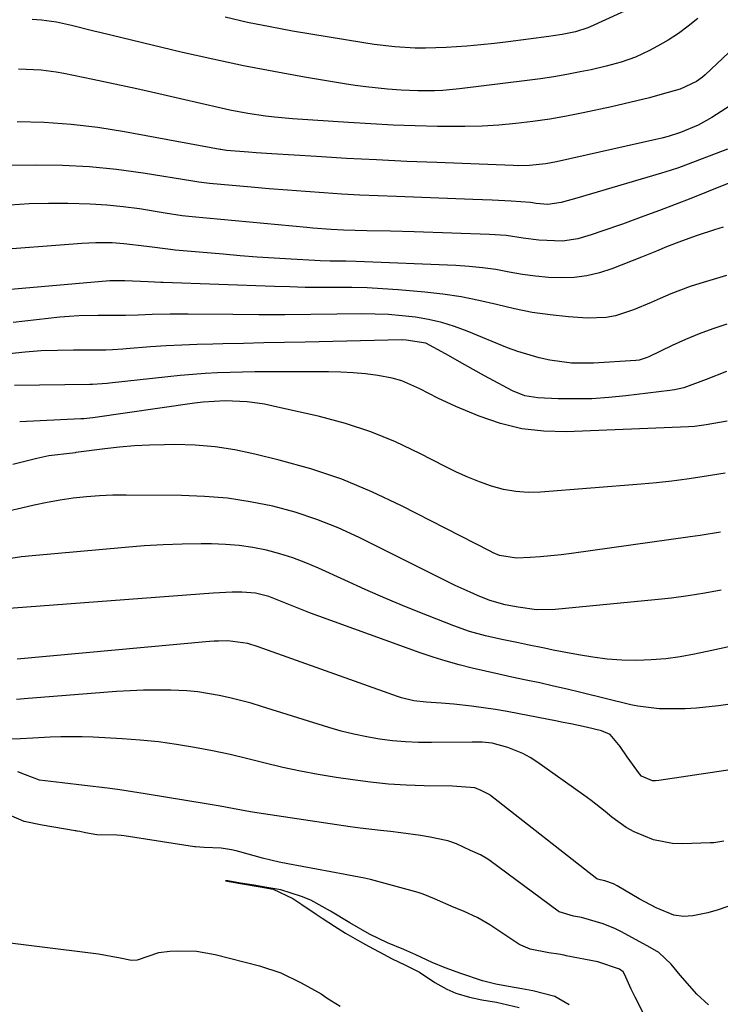
# Model space of a CAD drawing. Units: inches. Extents: x 1846801 to 1852085, y 415959 to 421219.
# Drawn here: x 1847232 to 1847377, y 419573 to 419777 of the extents above; entities that cross this region are included whole.
import ezdxf

# ---------------------------------------------------------------- set-up
doc = ezdxf.new("R2010")
doc.units = ezdxf.units.IN
doc.header["$MEASUREMENT"] = 0
doc.layers.add('7', color=7, linetype='Continuous')
doc.layers.add('8', color=7, linetype='Continuous')

msp = doc.modelspace()

# ---------------------------------------------------------------- linework, layer by layer
at = {"layer": '7', "color": 18}
for points in [[(1847362.25, 419781.25, 1774), (1847350.27, 419775.8, 1774), (1847349.78, 419775.59, 1774), (1847347.22, 419774.74, 1774), (1847344.45, 419774.17, 1774), (1847342.59, 419773.87, 1774), (1847341.66, 419773.74, 1774), (1847333.25, 419772.66, 1774), (1847330.39, 419772.32, 1774), (1847327.54, 419772.02, 1774), (1847324.67, 419771.77, 1774), (1847320.34, 419771.46, 1774), (1847316.06, 419771.32, 1774), (1847313.92, 419771.36, 1774), (1847309.65, 419771.63, 1774), (1847305.39, 419772.12, 1774), (1847303.27, 419772.44, 1774), (1847288.43, 419774.9, 1774), (1847283.74, 419775.75, 1774), (1847279.07, 419776.69, 1774), (1847274.43, 419777.78, 1774)], [(1847372.63, 419777.51, 1772), (1847370.67, 419775.89, 1772), (1847368.63, 419774.38, 1772), (1847366.49, 419773.01, 1772), (1847364.28, 419771.74, 1772), (1847362.6, 419770.85, 1772), (1847359.7, 419769.5, 1772), (1847356.69, 419768.43, 1772), (1847353.59, 419767.57, 1772), (1847350.46, 419766.86, 1772), (1847348.17, 419766.39, 1772), (1847345.44, 419765.86, 1772), (1847342.71, 419765.38, 1772), (1847339.97, 419764.97, 1772), (1847337.21, 419764.6, 1772), (1847323.1, 419762.89, 1772), (1847319.65, 419762.57, 1772), (1847317.92, 419762.48, 1772), (1847314.45, 419762.44, 1772), (1847310.98, 419762.58, 1772), (1847308.19, 419762.81, 1772), (1847303.68, 419763.3, 1772), (1847301.43, 419763.61, 1772), (1847299.19, 419763.96, 1772), (1847290.91, 419765.33, 1772), (1847284.54, 419766.46, 1772), (1847278.2, 419767.67, 1772), (1847271.88, 419769.02, 1772), (1847265.57, 419770.46, 1772), (1847248.67, 419774.51, 1772), (1847247.13, 419774.89, 1772), (1847242.49, 419776.05, 1772), (1847239.39, 419776.73, 1772), (1847236.24, 419777.16, 1772), (1847234.28, 419777.31, 1772)], [(1847379.43, 419759.44, 1768), (1847375.57, 419756.94, 1768), (1847372.71, 419755.33, 1768), (1847369.04, 419753.78, 1768), (1847366.49, 419753, 1768), (1847365.2, 419752.66, 1768), (1847363.91, 419752.35, 1768), (1847343.27, 419747.74, 1768), (1847341.05, 419747.32, 1768), (1847337.69, 419746.97, 1768), (1847335.43, 419746.92, 1768), (1847334.3, 419746.94, 1768), (1847318.42, 419747.55, 1768), (1847312.16, 419747.81, 1768), (1847305.9, 419748.11, 1768), (1847299.64, 419748.44, 1768), (1847293.38, 419748.8, 1768), (1847284.13, 419749.37, 1768), (1847280.87, 419749.59, 1768), (1847279.24, 419749.72, 1768), (1847274.68, 419750.09, 1768), (1847273.86, 419750.2, 1768), (1847273.53, 419750.26, 1768), (1847273.37, 419750.29, 1768), (1847253.47, 419753.95, 1768), (1847247.93, 419754.82, 1768), (1847242.38, 419755.49, 1768), (1847236.79, 419755.88, 1768), (1847231.19, 419756.06, 1768)], [(1847378.81, 419750.38, 1766), (1847372.13, 419747.76, 1766), (1847368.65, 419746.48, 1766), (1847366.89, 419745.9, 1766), (1847365.12, 419745.36, 1766), (1847347.48, 419740.2, 1766), (1847344.25, 419739.28, 1766), (1847341.46, 419738.85, 1766), (1847339.09, 419739.09, 1766), (1847337.89, 419739.27, 1766), (1847333.89, 419739.54, 1766), (1847329.9, 419739.74, 1766), (1847325.9, 419739.91, 1766), (1847310, 419740.49, 1766), (1847306.22, 419740.64, 1766), (1847302.44, 419740.82, 1766), (1847298.67, 419741.02, 1766), (1847294.9, 419741.26, 1766), (1847291.13, 419741.52, 1766), (1847287.36, 419741.8, 1766), (1847283.59, 419742.1, 1766), (1847279.82, 419742.42, 1766), (1847271.13, 419743.19, 1766), (1847268.97, 419743.48, 1766), (1847268.11, 419743.63, 1766), (1847267.68, 419743.7, 1766), (1847257.4, 419745.36, 1766), (1847251.82, 419746.11, 1766), (1847246.22, 419746.68, 1766), (1847240.61, 419746.96, 1766), (1847234.98, 419747.05, 1766), (1847223.43, 419746.95, 1766)], [(1847388.72, 419747.18, 1764), (1847374.45, 419741.42, 1764), (1847371.2, 419740.12, 1764), (1847367.94, 419738.85, 1764), (1847364.68, 419737.61, 1764), (1847361.4, 419736.4, 1764), (1847356.98, 419734.79, 1764), (1847352.67, 419733.29, 1764), (1847350.51, 419732.57, 1764), (1847347.72, 419731.74, 1764), (1847344.52, 419731.26, 1764), (1847339.6, 419731.41, 1764), (1847336.35, 419731.87, 1764), (1847332.81, 419732.38, 1764), (1847329.38, 419732.62, 1764), (1847313.72, 419733.17, 1764), (1847308.81, 419733.31, 1764), (1847303.89, 419733.4, 1764), (1847298.98, 419733.5, 1764), (1847296.45, 419733.65, 1764), (1847292.67, 419733.95, 1764), (1847291.41, 419734.06, 1764), (1847267.58, 419736.28, 1764), (1847265.47, 419736.53, 1764), (1847261.97, 419737.08, 1764), (1847256.59, 419737.92, 1764), (1847253.2, 419738.37, 1764), (1847249.8, 419738.73, 1764), (1847246.38, 419738.94, 1764), (1847241.74, 419739.08, 1764), (1847237.7, 419739.07, 1764), (1847233.67, 419738.97, 1764), (1847229.64, 419738.73, 1764)], [(1847377.93, 419734.14, 1762), (1847376.12, 419733.59, 1762), (1847372.53, 419732.41, 1762), (1847369.29, 419731.26, 1762), (1847366.15, 419730.05, 1762), (1847364.08, 419729.18, 1762), (1847360.97, 419727.91, 1762), (1847354.75, 419725.46, 1762), (1847352.2, 419724.62, 1762), (1847349.62, 419724, 1762), (1847346.98, 419723.68, 1762), (1847344.3, 419723.58, 1762), (1847341.6, 419723.71, 1762), (1847338.92, 419723.94, 1762), (1847336.25, 419724.31, 1762), (1847333.41, 419724.82, 1762), (1847330.66, 419725.31, 1762), (1847327.9, 419725.72, 1762), (1847325.13, 419725.99, 1762), (1847322.34, 419726.17, 1762), (1847301.62, 419727.01, 1762), (1847299.48, 419727.07, 1762), (1847296.27, 419727.09, 1762), (1847294.13, 419727.15, 1762), (1847293.07, 419727.2, 1762), (1847288.13, 419727.48, 1762), (1847284.6, 419727.69, 1762), (1847281.06, 419727.93, 1762), (1847277.53, 419728.2, 1762), (1847274, 419728.5, 1762), (1847264.04, 419729.38, 1762), (1847263.06, 419729.47, 1762), (1847258.16, 419730.12, 1762), (1847253.37, 419730.71, 1762), (1847250.96, 419730.86, 1762), (1847247.53, 419730.9, 1762), (1847246.07, 419730.85, 1762), (1847244.61, 419730.76, 1762), (1847224.71, 419729.24, 1762)], [(1847378.65, 419713.98, 1758), (1847375.76, 419713, 1758), (1847372.91, 419711.95, 1758), (1847370.11, 419710.77, 1758), (1847367.34, 419709.52, 1758), (1847362.46, 419707.17, 1758), (1847362.13, 419707.03, 1758), (1847360.45, 419706.52, 1758), (1847359.75, 419706.44, 1758), (1847351, 419705.89, 1758), (1847346.43, 419705.89, 1758), (1847341.89, 419706.47, 1758), (1847339.65, 419706.97, 1758), (1847335.26, 419708.27, 1758), (1847333.12, 419709.08, 1758), (1847324.69, 419712.53, 1758), (1847322.07, 419713.49, 1758), (1847319.42, 419714.31, 1758), (1847316.71, 419714.93, 1758), (1847313.96, 419715.42, 1758), (1847311.18, 419715.74, 1758), (1847308.4, 419715.97, 1758), (1847305.61, 419716.08, 1758), (1847302.81, 419716.11, 1758), (1847297.62, 419716.04, 1758), (1847292.22, 419715.98, 1758), (1847286.83, 419715.94, 1758), (1847281.43, 419715.95, 1758), (1847276.04, 419715.98, 1758), (1847266.75, 419716.05, 1758), (1847264.87, 419716.06, 1758), (1847262.99, 419716.05, 1758), (1847259.23, 419715.96, 1758), (1847256.37, 419715.87, 1758), (1847253.68, 419715.78, 1758), (1847251.88, 419715.75, 1758), (1847247.93, 419715.8, 1758), (1847243.99, 419715.74, 1758), (1847242.03, 419715.61, 1758), (1847240.06, 419715.43, 1758), (1847230.38, 419714.33, 1758)], [(1847378.59, 419704.16, 1756), (1847374.39, 419702.47, 1756), (1847369.76, 419700.74, 1756), (1847367.82, 419700.33, 1756), (1847366.84, 419700.18, 1756), (1847357.68, 419699.07, 1756), (1847354.17, 419698.73, 1756), (1847350.66, 419698.5, 1756), (1847347.15, 419698.44, 1756), (1847343.63, 419698.5, 1756), (1847339.37, 419698.67, 1756), (1847336.67, 419699.09, 1756), (1847334.13, 419700.11, 1756), (1847328.3, 419703.25, 1756), (1847324.22, 419705.5, 1756), (1847320.19, 419707.82, 1756), (1847316.12, 419710.03, 1756), (1847312.04, 419710.69, 1756), (1847311.21, 419710.7, 1756), (1847291.04, 419710.26, 1756), (1847286.76, 419710.17, 1756), (1847282.48, 419710.08, 1756), (1847278.21, 419709.99, 1756), (1847273.93, 419709.9, 1756), (1847271.87, 419709.86, 1756), (1847268.62, 419709.77, 1756), (1847265.38, 419709.64, 1756), (1847262.14, 419709.46, 1756), (1847258.9, 419709.24, 1756), (1847253.84, 419708.85, 1756), (1847253.14, 419708.8, 1756), (1847251.02, 419708.66, 1756), (1847249.6, 419708.6, 1756), (1847248.89, 419708.59, 1756), (1847248.19, 419708.58, 1756), (1847242.89, 419708.59, 1756), (1847239.54, 419708.54, 1756), (1847236.2, 419708.41, 1756), (1847232.86, 419708.15, 1756), (1847229.52, 419707.82, 1756)], [(1847378.72, 419693.84, 1754), (1847374.42, 419693.03, 1754), (1847371.97, 419692.75, 1754), (1847370.74, 419692.67, 1754), (1847345.29, 419691.62, 1754), (1847340.65, 419691.74, 1754), (1847336.08, 419692.25, 1754), (1847331.61, 419693.36, 1754), (1847327.22, 419694.87, 1754), (1847322.39, 419696.89, 1754), (1847318.59, 419698.61, 1754), (1847314.9, 419700.53, 1754), (1847311.13, 419702.2, 1754), (1847309.15, 419702.76, 1754), (1847306.15, 419703.32, 1754), (1847303.59, 419703.64, 1754), (1847301.03, 419703.89, 1754), (1847298.46, 419704.02, 1754), (1847295.88, 419704.08, 1754), (1847283.2, 419704.1, 1754), (1847280.61, 419704.08, 1754), (1847278.02, 419704.04, 1754), (1847275.43, 419703.97, 1754), (1847272.84, 419703.87, 1754), (1847270.26, 419703.73, 1754), (1847267.67, 419703.55, 1754), (1847265.09, 419703.32, 1754), (1847262.51, 419703.06, 1754), (1847250.38, 419701.72, 1754), (1847249.87, 419701.66, 1754), (1847248.86, 419701.57, 1754), (1847246.82, 419701.45, 1754), (1847246.31, 419701.44, 1754), (1847230.64, 419701.26, 1754)], [(1847378.31, 419683.01, 1752), (1847373.53, 419682.23, 1752), (1847370.38, 419681.76, 1752), (1847367.22, 419681.34, 1752), (1847364.06, 419681, 1752), (1847360.88, 419680.71, 1752), (1847339.97, 419679.08, 1752), (1847337.37, 419679.03, 1752), (1847334.8, 419679.19, 1752), (1847332.27, 419679.65, 1752), (1847329.77, 419680.32, 1752), (1847327.3, 419681.2, 1752), (1847324.87, 419682.16, 1752), (1847322.49, 419683.24, 1752), (1847320.14, 419684.39, 1752), (1847314.87, 419687.13, 1752), (1847309.83, 419689.51, 1752), (1847304.7, 419691.62, 1752), (1847299.42, 419693.33, 1752), (1847294.04, 419694.78, 1752), (1847284.42, 419696.97, 1752), (1847282.62, 419697.33, 1752), (1847279, 419697.81, 1752), (1847274.43, 419698.02, 1752), (1847269.85, 419697.79, 1752), (1847268.03, 419697.56, 1752), (1847246.9, 419694.53, 1752), (1847246.29, 419694.45, 1752), (1847245.06, 419694.34, 1752), (1847244.45, 419694.3, 1752), (1847231.71, 419693.71, 1752)], [(1847377.53, 419658.73, 1748), (1847374.1, 419658.1, 1748), (1847370.66, 419657.53, 1748), (1847367.2, 419657.07, 1748), (1847363.73, 419656.68, 1748), (1847343, 419654.67, 1748), (1847339.15, 419654.64, 1748), (1847335.32, 419655.15, 1748), (1847332.62, 419655.69, 1748), (1847329.43, 419656.56, 1748), (1847326.89, 419657.6, 1748), (1847325.32, 419658.28, 1748), (1847322.22, 419659.7, 1748), (1847320.68, 419660.45, 1748), (1847302.27, 419669.65, 1748), (1847297.91, 419671.64, 1748), (1847293.48, 419673.42, 1748), (1847288.94, 419674.89, 1748), (1847284.32, 419676.14, 1748), (1847279.62, 419677.07, 1748), (1847274.9, 419677.8, 1748), (1847270.14, 419678.2, 1748), (1847265.35, 419678.39, 1748), (1847253.81, 419678.46, 1748), (1847251.06, 419678.42, 1748), (1847248.32, 419678.31, 1748), (1847245.59, 419678.09, 1748), (1847242.86, 419677.8, 1748), (1847240.14, 419677.41, 1748), (1847237.44, 419676.95, 1748), (1847234.75, 419676.39, 1748), (1847232.08, 419675.77, 1748), (1847229.65, 419675.17, 1748)], [(1847380.36, 419647.18, 1746), (1847375.58, 419646.14, 1746), (1847371.98, 419645.38, 1746), (1847368.99, 419644.85, 1746), (1847365.98, 419644.43, 1746), (1847362.95, 419644.2, 1746), (1847359.91, 419644.1, 1746), (1847356.87, 419644.18, 1746), (1847353.84, 419644.37, 1746), (1847350.82, 419644.75, 1746), (1847347.82, 419645.24, 1746), (1847342.56, 419646.27, 1746), (1847340.79, 419646.62, 1746), (1847337.25, 419647.33, 1746), (1847335.35, 419647.73, 1746), (1847331.95, 419648.46, 1746), (1847328.55, 419649.23, 1746), (1847325.19, 419650.15, 1746), (1847321.91, 419651.3, 1746), (1847316.46, 419653.43, 1746), (1847312.12, 419655.16, 1746), (1847307.81, 419656.95, 1746), (1847303.54, 419658.82, 1746), (1847299.28, 419660.75, 1746), (1847293.83, 419663.27, 1746), (1847291.19, 419664.4, 1746), (1847288.5, 419665.42, 1746), (1847285.76, 419666.27, 1746), (1847282.99, 419667.01, 1746), (1847280.17, 419667.57, 1746), (1847277.33, 419667.99, 1746), (1847274.48, 419668.22, 1746), (1847271.61, 419668.32, 1746), (1847269.44, 419668.32, 1746), (1847265.48, 419668.27, 1746), (1847261.52, 419668.14, 1746), (1847257.57, 419667.91, 1746), (1847253.62, 419667.6, 1746), (1847234.32, 419665.85, 1746), (1847232.07, 419665.6, 1746), (1847227.61, 419664.93, 1746)], [(1847381.89, 419635.38, 1744), (1847376.92, 419634.66, 1744), (1847372.35, 419634.17, 1744), (1847370.05, 419634.07, 1744), (1847367.75, 419634.04, 1744), (1847364.63, 419634.07, 1744), (1847360.19, 419634.57, 1744), (1847359.45, 419634.73, 1744), (1847358.73, 419634.9, 1744), (1847348.36, 419637.45, 1744), (1847345.52, 419638.13, 1744), (1847342.68, 419638.79, 1744), (1847339.83, 419639.42, 1744), (1847336.98, 419640.02, 1744), (1847334.03, 419640.64, 1744), (1847331.27, 419641.23, 1744), (1847328.52, 419641.85, 1744), (1847325.77, 419642.48, 1744), (1847323.04, 419643.17, 1744), (1847320.32, 419643.92, 1744), (1847317.64, 419644.77, 1744), (1847314.97, 419645.68, 1744), (1847293.87, 419653.28, 1744), (1847292.13, 419653.93, 1744), (1847290.4, 419654.59, 1744), (1847286.95, 419655.99, 1744), (1847283.5, 419657.36, 1744), (1847280.72, 419658.06, 1744), (1847277.86, 419658.31, 1744), (1847275.84, 419658.28, 1744), (1847271.9, 419658.09, 1744), (1847223.93, 419654.48, 1744)], [(1847382.64, 419621.86, 1742), (1847364.52, 419619.12, 1742), (1847363.88, 419619.07, 1742), (1847363.26, 419619.1, 1742), (1847360.95, 419620.07, 1742), (1847360.5, 419620.51, 1742), (1847357.94, 419624.07, 1742), (1847356.48, 419626.25, 1742), (1847354.43, 419628.7, 1742), (1847352.64, 419629.47, 1742), (1847349.48, 419630.23, 1742), (1847346.29, 419630.9, 1742), (1847344.69, 419631.23, 1742), (1847343.09, 419631.55, 1742), (1847335.53, 419633.03, 1742), (1847333.05, 419633.49, 1742), (1847330.58, 419633.91, 1742), (1847328.09, 419634.27, 1742), (1847325.6, 419634.6, 1742), (1847321.91, 419635.03, 1742), (1847319.28, 419635.24, 1742), (1847316.21, 419635.41, 1742), (1847313.6, 419635.72, 1742), (1847311.04, 419636.33, 1742), (1847310.21, 419636.61, 1742), (1847281.29, 419646.95, 1742), (1847279.12, 419647.61, 1742), (1847274.98, 419648.15, 1742), (1847273.06, 419648.13, 1742), (1847272.11, 419648.08, 1742), (1847271.15, 419648.01, 1742), (1847231.18, 419644.4, 1742)], [(1847413.63, 419604.93, 1738), (1847376.89, 419592.31, 1738), (1847374.74, 419591.66, 1738), (1847371.63, 419591.03, 1738), (1847369.66, 419590.9, 1738), (1847367.7, 419591.18, 1738), (1847363.99, 419592.68, 1738), (1847360.43, 419594.55, 1738), (1847355.9, 419597.24, 1738), (1847355.1, 419597.66, 1738), (1847353.32, 419598.31, 1738), (1847352.33, 419598.49, 1738), (1847351.89, 419598.62, 1738), (1847351.68, 419598.75, 1738), (1847329.59, 419616.03, 1738), (1847329.41, 419616.16, 1738), (1847329.04, 419616.41, 1738), (1847327.65, 419617.06, 1738), (1847326.33, 419617.6, 1738), (1847321.69, 419618, 1738), (1847315.81, 419618.07, 1738), (1847312.07, 419618.2, 1738), (1847308.35, 419618.42, 1738), (1847304.64, 419618.79, 1738), (1847300.93, 419619.26, 1738), (1847297.47, 419619.77, 1738), (1847293.76, 419620.38, 1738), (1847290.07, 419621.07, 1738), (1847286.4, 419621.88, 1738), (1847282.75, 419622.77, 1738), (1847279.11, 419623.68, 1738), (1847275.45, 419624.54, 1738), (1847271.77, 419625.31, 1738), (1847268.08, 419626.03, 1738), (1847264.29, 419626.65, 1738), (1847260.54, 419627.16, 1738), (1847256.77, 419627.54, 1738), (1847253, 419627.82, 1738), (1847246.96, 419628.15, 1738), (1847244.73, 419628.24, 1738), (1847240.28, 419628.23, 1738), (1847238.06, 419628.14, 1738), (1847234.46, 419627.93, 1738), (1847231.9, 419627.8, 1738), (1847228.5, 419627.77, 1738)], [(1847374.87, 419572.53, 1736), (1847372.46, 419574.74, 1736), (1847368.99, 419578.72, 1736), (1847367.09, 419581, 1736), (1847364.52, 419583.38, 1736), (1847362.78, 419584.45, 1736), (1847356.77, 419587.69, 1736), (1847355.52, 419588.31, 1736), (1847352.95, 419589.37, 1736), (1847348.48, 419590.68, 1736), (1847346.81, 419590.97, 1736), (1847343.82, 419591.84, 1736), (1847343.61, 419591.98, 1736), (1847329.49, 419602.46, 1736), (1847329, 419602.81, 1736), (1847327.47, 419603.73, 1736), (1847325.44, 419604.64, 1736), (1847322.47, 419605.98, 1736), (1847320.69, 419606.64, 1736), (1847320.38, 419606.71, 1736), (1847317, 419607.36, 1736), (1847314.99, 419607.72, 1736), (1847310.96, 419608.3, 1736), (1847308.79, 419608.53, 1736), (1847306.68, 419608.74, 1736), (1847302.49, 419609.25, 1736), (1847300.4, 419609.55, 1736), (1847280.97, 419612.45, 1736), (1847279.7, 419612.65, 1736), (1847275.91, 419613.34, 1736), (1847273.39, 419613.82, 1736), (1847270.86, 419614.26, 1736), (1847257.79, 419616.41, 1736), (1847255.18, 419616.81, 1736), (1847252.56, 419617.19, 1736), (1847249.94, 419617.53, 1736), (1847245.19, 419618.08, 1736), (1847240.51, 419618.64, 1736), (1847235.83, 419619.25, 1736), (1847232.9, 419620.35, 1736), (1847231.31, 419620.92, 1736)], [(1847361.33, 419570.75, 1734), (1847359.61, 419574.1, 1734), (1847358.81, 419575.8, 1734), (1847357.43, 419578.88, 1734), (1847357.13, 419579.38, 1734), (1847356.36, 419579.98, 1734), (1847351.9, 419581.5, 1734), (1847345.32, 419582.75, 1734), (1847344.91, 419582.83, 1734), (1847343.71, 419583.03, 1734), (1847341.71, 419583.37, 1734), (1847337.82, 419584.11, 1734), (1847335.84, 419584.93, 1734), (1847335.48, 419585.15, 1734), (1847329.43, 419589.13, 1734), (1847326.95, 419590.58, 1734), (1847323.96, 419591.98, 1734), (1847322.01, 419592.74, 1734), (1847317.95, 419594.59, 1734), (1847315.55, 419595.56, 1734), (1847314.56, 419595.86, 1734), (1847304.65, 419598.56, 1734), (1847303.35, 419598.88, 1734), (1847300.04, 419599.48, 1734), (1847299.38, 419599.6, 1734), (1847287.42, 419601.81, 1734), (1847285.66, 419602.16, 1734), (1847282.17, 419602.99, 1734), (1847277.49, 419604.32, 1734), (1847276.72, 419604.54, 1734), (1847275.72, 419604.77, 1734), (1847273.62, 419605.11, 1734), (1847270.07, 419605.26, 1734), (1847268.25, 419605.38, 1734), (1847268.06, 419605.4, 1734), (1847253.43, 419607.65, 1734), (1847252.78, 419607.74, 1734), (1847251.93, 419607.79, 1734), (1847247.72, 419607.83, 1734), (1847245.36, 419608.29, 1734), (1847244.18, 419608.53, 1734), (1847243.69, 419608.61, 1734), (1847243.45, 419608.66, 1734), (1847243.21, 419608.7, 1734), (1847236.42, 419609.84, 1734), (1847232.61, 419610.65, 1734), (1847229.48, 419612.05, 1734)], [(1847345.94, 419572.52, 1732), (1847342.97, 419574.25, 1732), (1847338.37, 419575.46, 1732), (1847336.09, 419575.87, 1732), (1847333.34, 419576.37, 1732), (1847330.66, 419576.86, 1732), (1847327.88, 419577.53, 1732), (1847323.41, 419579.02, 1732), (1847320.13, 419580.19, 1732), (1847317.43, 419581.35, 1732), (1847314.08, 419582.9, 1732), (1847311.55, 419584.06, 1732), (1847308.16, 419585.44, 1732), (1847304.45, 419587.23, 1732), (1847300.36, 419589.55, 1732), (1847296.34, 419592.03, 1732), (1847292.24, 419594.31, 1732), (1847290.26, 419595.02, 1732), (1847286.01, 419596.41, 1732), (1847283.1, 419596.93, 1732), (1847280.39, 419597.38, 1732), (1847277.64, 419597.83, 1732), (1847274.94, 419598.27, 1732), (1847274.49, 419598.3, 1732), (1847277.64, 419597.77, 1732), (1847281.7, 419597.09, 1732), (1847284.37, 419596.56, 1732), (1847288.47, 419594.66, 1732), (1847290.36, 419593.38, 1732), (1847293.32, 419591.4, 1732), (1847294.58, 419590.55, 1732), (1847297.12, 419588.89, 1732), (1847299.45, 419587.46, 1732), (1847301.85, 419586.05, 1732), (1847304.19, 419584.73, 1732), (1847306.44, 419583.52, 1732), (1847309.16, 419582.12, 1732), (1847311.79, 419580.84, 1732), (1847314.79, 419579.3, 1732), (1847318.02, 419577.19, 1732), (1847320.49, 419575.77, 1732), (1847322.37, 419574.99, 1732), (1847325.22, 419574.11, 1732), (1847327.77, 419573.6, 1732), (1847330.79, 419573.07, 1732), (1847335.51, 419571.98, 1732)], [(1847222.42, 419586.3, 1734), (1847248.1, 419583.14, 1734), (1847252.57, 419582.31, 1734), (1847254.97, 419581.82, 1734), (1847256.19, 419581.9, 1734), (1847260.63, 419583.42, 1734), (1847262.95, 419583.72, 1734), (1847264.54, 419583.78, 1734), (1847268.45, 419583.66, 1734), (1847272.31, 419582.97, 1734), (1847281.56, 419580.62, 1734), (1847286.02, 419579.16, 1734), (1847290.24, 419577.13, 1734), (1847294.34, 419574.79, 1734), (1847295.6, 419573.95, 1734), (1847298.32, 419572.27, 1734)]]:
    msp.add_polyline3d(points, dxfattribs=at)
at = {"layer": '8', "color": 18}
for points in [[(1847391.41, 419782.15, 1770), (1847374.19, 419765.79, 1770), (1847373.62, 419765.28, 1770), (1847372.41, 419764.38, 1770), (1847368.97, 419762.82, 1770), (1847365.22, 419761.76, 1770), (1847362.6, 419761.05, 1770), (1847359.98, 419760.37, 1770), (1847357.34, 419759.74, 1770), (1847354.7, 419759.14, 1770), (1847348.83, 419757.87, 1770), (1847345.36, 419757.18, 1770), (1847341.88, 419756.56, 1770), (1847338.37, 419756.07, 1770), (1847334.86, 419755.65, 1770), (1847331.33, 419755.36, 1770), (1847327.8, 419755.15, 1770), (1847324.26, 419755.06, 1770), (1847320.73, 419755.05, 1770), (1847318.56, 419755.09, 1770), (1847313.94, 419755.2, 1770), (1847309.31, 419755.36, 1770), (1847304.7, 419755.59, 1770), (1847300.08, 419755.87, 1770), (1847288.42, 419756.68, 1770), (1847284.68, 419757.01, 1770), (1847282.82, 419757.23, 1770), (1847279.1, 419757.77, 1770), (1847275.42, 419758.46, 1770), (1847273.58, 419758.86, 1770), (1847265.14, 419760.81, 1770), (1847260.6, 419761.85, 1770), (1847256.04, 419762.86, 1770), (1847251.48, 419763.84, 1770), (1847246.92, 419764.8, 1770), (1847240.88, 419766.04, 1770), (1847239.32, 419766.33, 1770), (1847236.19, 419766.75, 1770), (1847231.46, 419766.95, 1770)], [(1847378.64, 419724.08, 1760), (1847373.09, 419722.44, 1760), (1847371.05, 419721.78, 1760), (1847367.04, 419720.27, 1760), (1847364.8, 419719.29, 1760), (1847362.98, 419718.47, 1760), (1847359.28, 419716.97, 1760), (1847355.51, 419715.74, 1760), (1847353.59, 419715.36, 1760), (1847349.66, 419715.25, 1760), (1847345.76, 419715.53, 1760), (1847341.99, 419715.92, 1760), (1847338.24, 419716.44, 1760), (1847334.53, 419717.18, 1760), (1847330.84, 419718.05, 1760), (1847327.15, 419718.93, 1760), (1847323.44, 419719.67, 1760), (1847319.69, 419720.22, 1760), (1847315.93, 419720.64, 1760), (1847310.36, 419721.1, 1760), (1847307.15, 419721.33, 1760), (1847303.94, 419721.5, 1760), (1847300.73, 419721.58, 1760), (1847297.51, 419721.6, 1760), (1847294.3, 419721.61, 1760), (1847291.08, 419721.63, 1760), (1847287.86, 419721.71, 1760), (1847284.65, 419721.8, 1760), (1847261.54, 419722.65, 1760), (1847261.02, 419722.67, 1760), (1847258.44, 419722.76, 1760), (1847253.56, 419722.98, 1760), (1847250.47, 419722.96, 1760), (1847229.01, 419721.13, 1760)], [(1847377.35, 419670.77, 1750), (1847373.16, 419670.07, 1750), (1847371.06, 419669.76, 1750), (1847346.41, 419666.34, 1750), (1847344.27, 419666.07, 1750), (1847339.98, 419665.66, 1750), (1847337.82, 419665.52, 1750), (1847334.94, 419665.36, 1750), (1847331.47, 419665.93, 1750), (1847330.15, 419666.47, 1750), (1847329.51, 419666.78, 1750), (1847311.07, 419676.25, 1750), (1847304.91, 419679.14, 1750), (1847298.64, 419681.74, 1750), (1847292.2, 419683.89, 1750), (1847285.65, 419685.74, 1750), (1847280.56, 419687, 1750), (1847276.45, 419687.84, 1750), (1847272.33, 419688.49, 1750), (1847268.17, 419688.82, 1750), (1847263.98, 419688.95, 1750), (1847261.81, 419688.93, 1750), (1847258.7, 419688.86, 1750), (1847255.59, 419688.7, 1750), (1847252.49, 419688.43, 1750), (1847249.39, 419688.08, 1750), (1847243.41, 419687.29, 1750), (1847243.21, 419687.26, 1750), (1847242.69, 419687.21, 1750), (1847237.77, 419686.61, 1750), (1847235.3, 419686.08, 1750), (1847230.27, 419684.81, 1750)], [(1847378.03, 419606.55, 1740), (1847375.95, 419606.23, 1740), (1847375.25, 419606.18, 1740), (1847369.48, 419606.01, 1740), (1847367.42, 419606.08, 1740), (1847363.42, 419606.83, 1740), (1847359.39, 419608.48, 1740), (1847357.78, 419609.37, 1740), (1847354.81, 419611.53, 1740), (1847353.38, 419612.71, 1740), (1847350.46, 419614.98, 1740), (1847348.96, 419616.08, 1740), (1847339.2, 419623.03, 1740), (1847337.78, 419623.94, 1740), (1847336.31, 419624.75, 1740), (1847333.18, 419625.98, 1740), (1847329.92, 419626.88, 1740), (1847327.84, 419627.1, 1740), (1847326.45, 419627.14, 1740), (1847325.76, 419627.14, 1740), (1847317.33, 419627.02, 1740), (1847314.62, 419627.05, 1740), (1847311.91, 419627.17, 1740), (1847309.21, 419627.42, 1740), (1847306.51, 419627.76, 1740), (1847303.83, 419628.23, 1740), (1847301.18, 419628.77, 1740), (1847298.55, 419629.44, 1740), (1847295.94, 419630.2, 1740), (1847281.98, 419634.56, 1740), (1847279.8, 419635.21, 1740), (1847275.41, 419636.35, 1740), (1847273.19, 419636.84, 1740), (1847268.71, 419637.57, 1740), (1847266.46, 419637.77, 1740), (1847263.1, 419637.92, 1740), (1847260.28, 419637.95, 1740), (1847257.46, 419637.93, 1740), (1847254.65, 419637.81, 1740), (1847251.83, 419637.63, 1740), (1847233.51, 419636.19, 1740), (1847231.05, 419635.98, 1740)]]:
    msp.add_polyline3d(points, dxfattribs=at)

doc.saveas('drawing.dxf')
